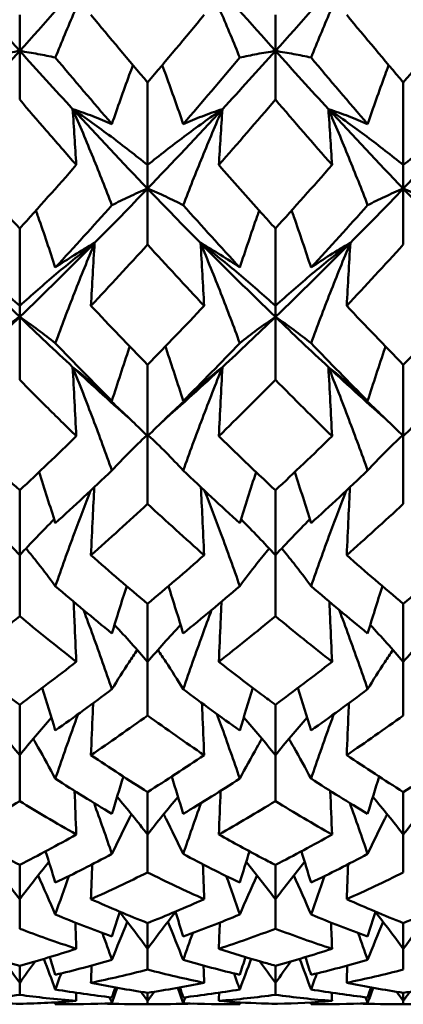
# Model space of a CAD drawing. Units: millimetres. Extents: x 6 to 1082, y 10 to 578.
# Drawn here: x 318 to 320, y 481 to 486 of the extents above; entities that cross this region are included whole.
import ezdxf

# ---------------------------------------------------------------- set-up
doc = ezdxf.new("R2010")
doc.units = ezdxf.units.MM
doc.layers.add('Sichtbare Kanten(SuP)', color=7, linetype='Continuous', lineweight=50)

msp = doc.modelspace()

# ---------------------------------------------------------------- linework, layer by layer
at = {"layer": 'Sichtbare Kanten(SuP)'}
for p, q in [((317.6224, 486.2874), (317.6224, 486.4686)), ((318.9081, 486.2874), (318.9081, 486.4686)), ((317.6224, 486.2874), (317.6224, 486.0425)), ((318.9081, 486.2874), (318.9081, 486.0425)), ((318.2652, 486.129), (318.2652, 485.7137)), ((319.551, 486.129), (319.551, 485.7137)), ((318.2652, 485.5945), (318.2652, 485.7137)), ((319.551, 485.5945), (319.551, 485.7137)), ((318.2652, 485.5945), (318.2652, 485.3128)), ((319.551, 485.5945), (319.551, 485.3128)), ((317.6224, 485.394), (317.6224, 485.0053)), ((318.9081, 485.394), (318.9081, 485.0053)), ((317.6224, 484.9491), (317.6224, 485.0053)), ((318.9081, 484.9491), (318.9081, 485.0053)), ((317.6224, 484.9491), (317.6224, 484.6329)), ((318.9081, 484.9491), (318.9081, 484.6329)), ((318.2652, 484.7081), (318.2652, 484.3492)), ((319.551, 484.7081), (319.551, 484.3492)), ((318.2652, 484.3492), (318.2652, 484.0082)), ((319.551, 484.3492), (319.551, 484.0082)), ((317.6224, 484.0768), (317.6224, 483.7505)), ((318.9081, 484.0768), (318.9081, 483.7505)), ((317.6224, 483.7505), (317.6224, 483.4437)), ((318.9081, 483.7505), (318.9081, 483.4437)), ((318.2652, 483.5051), (318.2652, 483.2142)), ((319.551, 483.5051), (319.551, 483.2142)), ((318.2652, 483.2142), (318.2652, 482.944)), ((319.551, 483.2142), (319.551, 482.944)), ((317.6224, 482.9978), (317.6224, 482.7445)), ((318.9081, 482.9978), (318.9081, 482.7445)), ((317.6224, 482.7445), (317.6224, 482.5131)), ((318.9081, 482.7445), (318.9081, 482.5131)), ((318.2652, 482.5589), (318.2652, 482.3453)), ((319.551, 482.5589), (319.551, 482.3453)), ((318.2652, 482.3453), (318.2652, 482.1546)), ((319.551, 482.3453), (319.551, 482.1546)), ((317.6224, 482.1919), (317.6224, 482.0197)), ((318.9081, 482.1919), (318.9081, 482.0197)), ((317.6224, 482.0197), (317.6224, 481.8712)), ((318.9081, 482.0197), (318.9081, 481.8712)), ((318.2652, 481.8998), (318.2652, 481.7703)), ((319.551, 481.8998), (319.551, 481.7703)), ((318.2652, 481.7703), (318.2652, 481.6652)), ((319.551, 481.7703), (319.551, 481.6652)), ((317.6224, 481.6848), (317.6224, 481.5993)), ((318.9081, 481.6848), (318.9081, 481.5993)), ((317.6224, 481.5993), (317.6224, 481.5384)), ((318.9081, 481.5993), (318.9081, 481.5384)), ((318.2652, 481.5489), (318.2652, 481.5078)), ((319.551, 481.5489), (319.551, 481.5078)), ((318.2138, 481.4915), (318.3166, 481.4915)), ((318.2652, 481.5078), (318.2652, 481.4917)), ((319.4996, 481.4915), (319.6023, 481.4915)), ((319.551, 481.5078), (319.551, 481.4917))]:
    msp.add_line(p, q, dxfattribs=at)
for points in [[(317.2458, 486.7131), (317.3713, 486.569), (317.4968, 486.427), (317.6224, 486.2874)], [(317.6224, 486.2874), (317.7479, 486.427), (317.8734, 486.569), (317.999, 486.7131)], [(318.5315, 486.7131), (318.657, 486.569), (318.7826, 486.427), (318.9081, 486.2874)], [(318.9081, 486.2874), (319.0336, 486.427), (319.1592, 486.569), (319.2847, 486.7131)], [(317.9806, 486.4686), (318.0754, 486.3541), (318.1703, 486.2409), (318.2652, 486.129)], [(318.2652, 486.129), (318.36, 486.2407), (318.4549, 486.3539), (318.5498, 486.4686)], [(319.2663, 486.4686), (319.3613, 486.354), (319.4562, 486.2408), (319.551, 486.129)], [(319.551, 486.129), (319.6459, 486.2409), (319.7407, 486.3541), (319.8356, 486.4686)], [(317.3561, 485.995), (317.4449, 486.0912), (317.5336, 486.1887), (317.6224, 486.2874)], [(317.6224, 486.2874), (317.7111, 486.1887), (317.7999, 486.0912), (317.8886, 485.995)], [(318.6418, 485.995), (318.7306, 486.0912), (318.8193, 486.1887), (318.9081, 486.2874)], [(318.9081, 486.2874), (318.9968, 486.1887), (319.0856, 486.0912), (319.1744, 485.995)], [(318.0861, 485.9196), (317.9912, 486.0296), (317.8964, 486.1411), (317.8015, 486.2539)], [(318.729, 486.2539), (318.6341, 486.1411), (318.5392, 486.0296), (318.4444, 485.9196)], [(319.3718, 485.9196), (319.277, 486.0296), (319.1821, 486.1411), (319.0872, 486.2539)], [(318.9081, 486.0425), (318.8132, 485.9314), (318.7183, 485.8218), (318.6235, 485.7137)], [(319.1927, 485.7137), (319.0978, 485.8218), (319.003, 485.9315), (318.9081, 486.0425)], [(317.8886, 485.995), (318.0142, 485.8589), (318.1397, 485.7253), (318.2652, 485.5945)], [(318.2652, 485.5945), (318.3908, 485.7253), (318.5163, 485.8589), (318.6418, 485.995)], [(319.1744, 485.995), (319.2999, 485.8589), (319.4254, 485.7253), (319.551, 485.5945)], [(319.551, 485.5945), (319.6765, 485.7253), (319.802, 485.8589), (319.9275, 485.995)], [(317.3378, 485.7137), (317.4326, 485.6056), (317.5275, 485.499), (317.6224, 485.394)], [(317.6224, 485.394), (317.7172, 485.4989), (317.812, 485.6055), (317.907, 485.7137)], [(318.9081, 485.394), (319.003, 485.4991), (319.0979, 485.6057), (319.1927, 485.7137)], [(317.999, 485.3211), (318.0877, 485.4108), (318.1765, 485.502), (318.2652, 485.5945)], [(318.2652, 485.5945), (318.354, 485.502), (318.4427, 485.4108), (318.5315, 485.3211)], [(319.2847, 485.3211), (319.3734, 485.4108), (319.4622, 485.502), (319.551, 485.5945)], [(319.551, 485.5945), (319.6397, 485.502), (319.7285, 485.4108), (319.8172, 485.3211)], [(318.0861, 485.5114), (317.9912, 485.4052), (317.8964, 485.3006), (317.8015, 485.1977)], [(318.729, 485.1977), (318.6341, 485.3006), (318.5392, 485.4052), (318.4444, 485.5114)], [(319.3718, 485.5114), (319.277, 485.4052), (319.1821, 485.3006), (319.0872, 485.1977)], [(317.2458, 485.3211), (317.3713, 485.1942), (317.4968, 485.0701), (317.6224, 484.9491)], [(317.6224, 484.9491), (317.7479, 485.0701), (317.8734, 485.1942), (317.999, 485.3211)], [(318.2652, 485.3128), (318.1703, 485.2086), (318.0754, 485.1061), (317.9806, 485.0053)], [(318.5498, 485.0053), (318.455, 485.1061), (318.3601, 485.2086), (318.2652, 485.3128)], [(318.5315, 485.3211), (318.657, 485.1942), (318.7826, 485.0701), (318.9081, 484.9491)], [(318.9081, 484.9491), (319.0336, 485.0701), (319.1592, 485.1942), (319.2847, 485.3211)], [(319.551, 485.3128), (319.4561, 485.2087), (319.3612, 485.1061), (319.2663, 485.0053)], [(317.9806, 485.0053), (318.0754, 484.9046), (318.1703, 484.8055), (318.2652, 484.7081)], [(318.2652, 484.7081), (318.36, 484.8053), (318.4549, 484.9044), (318.5498, 485.0053)], [(319.2663, 485.0053), (319.3613, 484.9044), (319.4562, 484.8053), (319.551, 484.7081)], [(319.551, 484.7081), (319.6459, 484.8054), (319.7407, 484.9045), (319.8356, 485.0053)], [(317.3561, 484.6969), (317.4449, 484.7794), (317.5336, 484.8635), (317.6224, 484.9491)], [(317.6224, 484.9491), (317.7111, 484.8635), (317.7999, 484.7794), (317.8886, 484.6969)], [(318.6418, 484.6969), (318.7306, 484.7794), (318.8193, 484.8635), (318.9081, 484.9491)], [(318.9081, 484.9491), (318.9968, 484.8635), (319.0856, 484.7794), (319.1744, 484.6969)], [(318.0861, 484.5265), (317.9912, 484.6215), (317.8964, 484.7184), (317.8015, 484.817)], [(318.729, 484.817), (318.6341, 484.7184), (318.5392, 484.6215), (318.4444, 484.5265)], [(319.3718, 484.5265), (319.277, 484.6215), (319.1821, 484.7184), (319.0872, 484.817)], [(317.8886, 484.6969), (317.99, 484.6027), (318.0914, 484.5105), (318.1927, 484.4204)], [(318.3377, 484.4204), (318.4391, 484.5105), (318.5405, 484.6027), (318.6418, 484.6969)], [(319.1744, 484.6969), (319.2757, 484.6027), (319.3771, 484.5105), (319.4785, 484.4204)], [(318.9081, 484.6329), (318.8132, 484.5364), (318.7183, 484.4419), (318.6235, 484.3492)], [(319.1927, 484.3492), (319.0978, 484.4419), (319.003, 484.5365), (318.9081, 484.6329)], [(317.3378, 484.3492), (317.4326, 484.2565), (317.5275, 484.1657), (317.6224, 484.0768)], [(317.6224, 484.0768), (317.7172, 484.1656), (317.812, 484.2564), (317.907, 484.3492)], [(318.9081, 484.0768), (319.003, 484.1657), (319.0979, 484.2565), (319.1927, 484.3492)], [(317.8015, 483.9113), (317.775, 483.9972), (317.7476, 484.0829), (317.7195, 484.1685)], [(318.0861, 484.1764), (317.9912, 484.0861), (317.8964, 483.9977), (317.8015, 483.9113)], [(318.729, 483.9113), (318.6341, 483.9977), (318.5392, 484.0861), (318.4444, 484.1764)], [(318.729, 483.9113), (318.7555, 483.9972), (318.7828, 484.0829), (318.8109, 484.1685)], [(319.0872, 483.9113), (319.0607, 483.9972), (319.0334, 484.0829), (319.0053, 484.1685)], [(319.3718, 484.1764), (319.277, 484.0861), (319.1821, 483.9977), (319.0872, 483.9113)], [(318.2652, 484.0082), (318.1703, 483.9202), (318.0754, 483.8343), (317.9806, 483.7505)], [(318.5498, 483.7505), (318.455, 483.8344), (318.3601, 483.9203), (318.2652, 484.0082)], [(319.551, 484.0082), (319.4561, 483.9203), (319.3612, 483.8344), (319.2663, 483.7505)], [(317.6224, 483.7505), (317.566, 483.8114), (317.5084, 483.8716), (317.4494, 483.931)], [(317.6224, 483.7505), (317.6787, 483.8114), (317.7364, 483.8716), (317.7954, 483.931)], [(318.9081, 483.7505), (318.8517, 483.8114), (318.7941, 483.8716), (318.7351, 483.931)], [(318.9081, 483.7505), (318.9644, 483.8114), (319.0221, 483.8716), (319.0811, 483.931)], [(317.9806, 483.7505), (318.0754, 483.6667), (318.1703, 483.5849), (318.2652, 483.5051)], [(318.2652, 483.5051), (318.36, 483.5848), (318.4549, 483.6666), (318.5498, 483.7505)], [(319.2663, 483.7505), (319.3613, 483.6666), (319.4562, 483.5848), (319.551, 483.5051)], [(319.551, 483.5051), (319.6459, 483.5849), (319.7407, 483.6667), (319.8356, 483.7505)], [(318.0861, 483.3571), (317.9912, 483.4342), (317.8964, 483.5134), (317.8015, 483.5946)], [(318.0861, 483.3571), (318.1102, 483.4363), (318.1349, 483.5154), (318.1602, 483.5942)], [(318.4444, 483.3571), (318.4203, 483.4363), (318.3956, 483.5154), (318.3702, 483.5942)], [(318.729, 483.5946), (318.6341, 483.5134), (318.5392, 483.4342), (318.4444, 483.3571)], [(319.3718, 483.3571), (319.277, 483.4342), (319.1821, 483.5134), (319.0872, 483.5946)], [(319.3718, 483.3571), (319.3959, 483.4363), (319.4206, 483.5154), (319.4459, 483.5942)], [(317.6224, 483.4437), (317.5274, 483.365), (317.4326, 483.2885), (317.3378, 483.2142)], [(318.2652, 483.2142), (318.2111, 483.2768), (318.1557, 483.3386), (318.0991, 483.3997)], [(318.2652, 483.2142), (318.3194, 483.2768), (318.3747, 483.3386), (318.4314, 483.3997)], [(318.9081, 483.4437), (318.8132, 483.365), (318.7183, 483.2885), (318.6235, 483.2142)], [(319.1927, 483.2142), (319.0978, 483.2886), (319.003, 483.3651), (318.9081, 483.4437)], [(319.551, 483.2142), (319.4968, 483.2768), (319.4414, 483.3386), (319.3848, 483.3997)], [(319.551, 483.2142), (319.6051, 483.2768), (319.6605, 483.3386), (319.7171, 483.3997)], [(317.3378, 483.2142), (317.4326, 483.1399), (317.5275, 483.0678), (317.6224, 482.9978)], [(317.6224, 482.9978), (317.7172, 483.0677), (317.812, 483.1398), (317.907, 483.2142)], [(318.9081, 482.9978), (319.003, 483.0678), (319.0979, 483.1399), (319.1927, 483.2142)], [(317.8015, 482.8685), (317.78, 482.9399), (317.758, 483.0111), (317.7354, 483.0822)], [(318.0861, 483.0765), (317.9912, 483.0049), (317.8964, 482.9356), (317.8015, 482.8685)], [(318.729, 482.8685), (318.6341, 482.9356), (318.5392, 483.0049), (318.4444, 483.0765)], [(318.729, 482.8685), (318.7505, 482.9399), (318.7725, 483.0111), (318.795, 483.0822)], [(319.0872, 482.8685), (319.0657, 482.9399), (319.0437, 483.0111), (319.0211, 483.0822)], [(319.3718, 483.0765), (319.277, 483.0049), (319.1821, 482.9356), (319.0872, 482.8685)], [(317.6224, 482.7445), (317.5703, 482.8081), (317.5172, 482.8709), (317.4629, 482.933)], [(317.6224, 482.7445), (317.6744, 482.8081), (317.7276, 482.8709), (317.7819, 482.933)], [(318.2652, 482.944), (318.1703, 482.8752), (318.0754, 482.8087), (317.9806, 482.7445)], [(318.5498, 482.7445), (318.455, 482.8087), (318.3601, 482.8752), (318.2652, 482.944)], [(318.9081, 482.7445), (318.8561, 482.8081), (318.8029, 482.8709), (318.7486, 482.933)], [(318.9081, 482.7445), (318.9601, 482.8081), (319.0133, 482.8709), (319.0676, 482.933)], [(319.551, 482.944), (319.4561, 482.8752), (319.3612, 482.8087), (319.2663, 482.7445)], [(317.9806, 482.7445), (318.0754, 482.6804), (318.1703, 482.6185), (318.2652, 482.5589)], [(318.2652, 482.5589), (318.36, 482.6184), (318.4549, 482.6803), (318.5498, 482.7445)], [(319.2663, 482.7445), (319.3613, 482.6803), (319.4562, 482.6184), (319.551, 482.5589)], [(319.551, 482.5589), (319.6459, 482.6185), (319.7407, 482.6804), (319.8356, 482.7445)], [(318.0861, 482.4493), (317.9912, 482.5058), (317.8964, 482.5648), (317.8015, 482.6261)], [(318.0861, 482.4493), (318.105, 482.5118), (318.1242, 482.5742), (318.1438, 482.6364)], [(318.4444, 482.4493), (318.4255, 482.5118), (318.4063, 482.5742), (318.3867, 482.6364)], [(318.729, 482.6261), (318.6341, 482.5648), (318.5392, 482.5058), (318.4444, 482.4493)], [(319.3718, 482.4493), (319.277, 482.5058), (319.1821, 482.5648), (319.0872, 482.6261)], [(319.3718, 482.4493), (319.3907, 482.5118), (319.4099, 482.5742), (319.4295, 482.6364)], [(317.907, 482.3453), (317.9041, 482.4183), (317.9012, 482.4914), (317.8982, 482.5644)], [(318.6235, 482.3453), (318.6263, 482.4183), (318.6293, 482.4914), (318.6323, 482.5644)], [(319.1927, 482.3453), (319.1898, 482.4183), (319.1869, 482.4914), (319.1839, 482.5644)], [(317.6224, 482.5131), (317.5274, 482.4548), (317.4326, 482.3988), (317.3378, 482.3453)], [(318.2652, 482.3453), (318.2152, 482.4091), (318.1642, 482.4723), (318.1121, 482.5347)], [(318.2652, 482.3453), (318.3152, 482.4091), (318.3663, 482.4723), (318.4183, 482.5347)], [(318.9081, 482.5131), (318.8132, 482.4548), (318.7183, 482.3988), (318.6235, 482.3453)], [(319.1927, 482.3453), (319.0978, 482.3989), (319.003, 482.4548), (318.9081, 482.5131)], [(319.551, 482.3453), (319.501, 482.4091), (319.4499, 482.4723), (319.3978, 482.5347)], [(319.551, 482.3453), (319.6009, 482.4091), (319.652, 482.4723), (319.7041, 482.5347)], [(317.9961, 482.5036), (318.0269, 482.4184), (318.0569, 482.3329), (318.0861, 482.247)], [(318.5343, 482.5036), (318.5035, 482.4184), (318.4735, 482.3329), (318.4444, 482.247)], [(319.2818, 482.5036), (319.3127, 482.4184), (319.3426, 482.3329), (319.3718, 482.247)], [(317.3378, 482.3453), (317.4326, 482.2917), (317.5275, 482.2406), (317.6224, 482.1919)], [(317.6224, 482.1919), (317.7172, 482.2406), (317.812, 482.2917), (317.907, 482.3453)], [(318.9081, 482.1919), (319.003, 482.2406), (319.0979, 482.2918), (319.1927, 482.3453)], [(317.8015, 482.1028), (317.7855, 482.1554), (317.7693, 482.2079), (317.7527, 482.2603)], [(318.729, 482.1028), (318.7449, 482.1554), (318.7612, 482.2079), (318.7777, 482.2603)], [(319.0872, 482.1028), (319.0712, 482.1554), (319.055, 482.2079), (319.0385, 482.2603)], [(318.0861, 482.247), (317.9912, 482.1965), (317.8964, 482.1485), (317.8015, 482.1028)], [(318.729, 482.1028), (318.6341, 482.1485), (318.5392, 482.1965), (318.4444, 482.247)], [(319.3718, 482.247), (319.277, 482.1965), (319.1821, 482.1485), (319.0872, 482.1028)], [(317.6224, 482.0197), (317.5744, 482.0831), (317.5255, 482.1459), (317.4756, 482.208)], [(317.6224, 482.0197), (317.6703, 482.0831), (317.7193, 482.1459), (317.7692, 482.208)], [(317.9806, 482.0197), (317.9828, 482.0782), (317.9851, 482.1368), (317.9874, 482.1954)], [(318.5498, 482.0197), (318.5476, 482.0782), (318.5454, 482.1368), (318.5431, 482.1954)], [(318.9081, 482.0197), (318.8601, 482.0831), (318.8112, 482.1459), (318.7613, 482.208)], [(318.9081, 482.0197), (318.9561, 482.0831), (319.005, 482.1459), (319.0549, 482.208)], [(319.2663, 482.0197), (319.2686, 482.0782), (319.2708, 482.1368), (319.2731, 482.1954)], [(317.8015, 481.9424), (317.7734, 482.0085), (317.7444, 482.0741), (317.7146, 482.1393)], [(317.8695, 482.1359), (317.8463, 482.0716), (317.8237, 482.0071), (317.8015, 481.9424)], [(318.2652, 482.1546), (318.1703, 482.1071), (318.0754, 482.0621), (317.9806, 482.0197)], [(318.5498, 482.0197), (318.455, 482.0622), (318.3601, 482.1071), (318.2652, 482.1546)], [(318.661, 482.1359), (318.6841, 482.0716), (318.7068, 482.0071), (318.729, 481.9424)], [(319.0872, 481.9424), (319.0591, 482.0085), (319.0301, 482.0741), (319.0003, 482.1393)], [(319.1552, 482.1359), (319.1321, 482.0716), (319.1094, 482.0071), (319.0872, 481.9424)], [(319.551, 482.1546), (319.4561, 482.1071), (319.3612, 482.0622), (319.2663, 482.0197)], [(317.9806, 482.0197), (318.0754, 481.9772), (318.1703, 481.9372), (318.2652, 481.8998)], [(318.2652, 481.8998), (318.36, 481.9372), (318.4549, 481.9772), (318.5498, 482.0197)], [(319.2663, 482.0197), (319.3613, 481.9772), (319.4562, 481.9372), (319.551, 481.8998)], [(319.551, 481.8998), (319.6458, 481.9372), (319.7407, 481.9772), (319.8356, 482.0197)], [(318.0861, 481.832), (317.9912, 481.8663), (317.8964, 481.9031), (317.8015, 481.9424)], [(318.0861, 481.832), (318.099, 481.8737), (318.112, 481.9153), (318.1253, 481.9569)], [(318.2652, 481.7703), (318.2193, 481.8327), (318.1725, 481.8944), (318.1248, 481.9555)], [(318.2652, 481.7703), (318.3112, 481.8327), (318.358, 481.8944), (318.4057, 481.9555)], [(318.4444, 481.832), (318.4315, 481.8737), (318.4184, 481.9153), (318.4052, 481.9569)], [(318.729, 481.9424), (318.6341, 481.9031), (318.5392, 481.8663), (318.4444, 481.832)], [(319.3718, 481.832), (319.277, 481.8663), (319.1821, 481.9031), (319.0872, 481.9424)], [(319.3718, 481.832), (319.3847, 481.8737), (319.3977, 481.9153), (319.411, 481.9569)], [(319.551, 481.7703), (319.505, 481.8327), (319.4582, 481.8944), (319.4105, 481.9555)], [(319.551, 481.7703), (319.5969, 481.8327), (319.6437, 481.8944), (319.6914, 481.9555)], [(317.907, 481.7703), (317.9054, 481.8141), (317.9037, 481.8579), (317.9021, 481.9017)], [(318.0861, 481.7147), (318.1112, 481.7787), (318.137, 481.8423), (318.1634, 481.9056)], [(318.4444, 481.7147), (318.4193, 481.7787), (318.3935, 481.8423), (318.367, 481.9056)], [(318.6235, 481.7703), (318.6251, 481.8141), (318.6267, 481.8579), (318.6284, 481.9017)], [(318.9081, 481.8712), (318.8132, 481.835), (318.7183, 481.8014), (318.6235, 481.7703)], [(319.1927, 481.7703), (319.0978, 481.8014), (319.003, 481.835), (318.9081, 481.8712)], [(319.1927, 481.7703), (319.1911, 481.8141), (319.1895, 481.8579), (319.1878, 481.9017)], [(319.3718, 481.7147), (319.3969, 481.7787), (319.4227, 481.8423), (319.4491, 481.9056)], [(318.0383, 481.8495), (318.0545, 481.8047), (318.0704, 481.7598), (318.0861, 481.7147)], [(318.4922, 481.8495), (318.476, 481.8047), (318.4601, 481.7598), (318.4444, 481.7147)], [(319.324, 481.8495), (319.3402, 481.8047), (319.3561, 481.7598), (319.3718, 481.7147)], [(317.3378, 481.7703), (317.4326, 481.7393), (317.5275, 481.7108), (317.6224, 481.6848)], [(317.6224, 481.6848), (317.7172, 481.7107), (317.812, 481.7392), (317.907, 481.7703)], [(318.9081, 481.6848), (319.003, 481.7108), (319.0979, 481.7393), (319.1927, 481.7703)], [(317.8015, 481.5657), (317.7827, 481.6171), (317.7635, 481.6684), (317.7438, 481.7194)], [(317.8015, 481.639), (317.7921, 481.6687), (317.7826, 481.6985), (317.773, 481.7282)], [(318.0861, 481.7147), (317.9912, 481.6869), (317.8964, 481.6616), (317.8015, 481.639)], [(318.729, 481.639), (318.6341, 481.6616), (318.5392, 481.6869), (318.4444, 481.7147)], [(318.729, 481.639), (318.7384, 481.6687), (318.7479, 481.6985), (318.7575, 481.7282)], [(318.729, 481.5657), (318.7478, 481.6171), (318.767, 481.6684), (318.7866, 481.7194)], [(319.0872, 481.5657), (319.0684, 481.6171), (319.0492, 481.6684), (319.0296, 481.7194)], [(319.0872, 481.639), (319.0778, 481.6687), (319.0683, 481.6985), (319.0587, 481.7282)], [(319.3718, 481.7147), (319.277, 481.6869), (319.1821, 481.6616), (319.0872, 481.639)], [(317.6224, 481.5993), (317.5962, 481.6354), (317.5697, 481.6714), (317.543, 481.7071)], [(317.6224, 481.5993), (317.6486, 481.6354), (317.675, 481.6714), (317.7018, 481.7071)], [(317.9806, 481.5993), (317.9817, 481.6281), (317.9827, 481.6569), (317.9838, 481.6857)], [(318.2652, 481.6652), (318.1703, 481.6406), (318.0754, 481.6186), (317.9806, 481.5993)], [(318.5498, 481.5993), (318.455, 481.6186), (318.3601, 481.6406), (318.2652, 481.6652)], [(318.5498, 481.5993), (318.5488, 481.6281), (318.5477, 481.6569), (318.5467, 481.6857)], [(318.9081, 481.5993), (318.8819, 481.6354), (318.8554, 481.6714), (318.8287, 481.7071)], [(318.9081, 481.5993), (318.9343, 481.6354), (318.9608, 481.6714), (318.9875, 481.7071)], [(319.2663, 481.5993), (319.2674, 481.6281), (319.2684, 481.6569), (319.2695, 481.6857)], [(319.551, 481.6652), (319.456, 481.6406), (319.3612, 481.6186), (319.2663, 481.5993)], [(317.8305, 481.646), (317.8208, 481.6193), (317.8111, 481.5925), (317.8015, 481.5657)], [(318.6999, 481.646), (318.7097, 481.6193), (318.7194, 481.5925), (318.729, 481.5657)], [(319.1162, 481.646), (319.1065, 481.6193), (319.0968, 481.5925), (319.0872, 481.5657)], [(318.0861, 481.5252), (317.9912, 481.5361), (317.8964, 481.5496), (317.8015, 481.5657)], [(317.9806, 481.5993), (318.0754, 481.5799), (318.1703, 481.5631), (318.2652, 481.5489)], [(318.0861, 481.5252), (318.0916, 481.5421), (318.0972, 481.5589), (318.1027, 481.5757)], [(318.0861, 481.4966), (318.095, 481.5224), (318.104, 481.5482), (318.1131, 481.5739)], [(318.2652, 481.5489), (318.36, 481.5631), (318.4549, 481.5798), (318.5498, 481.5993)], [(318.4444, 481.4966), (318.4354, 481.5224), (318.4264, 481.5482), (318.4173, 481.5739)], [(318.4444, 481.5252), (318.4389, 481.5421), (318.4333, 481.5589), (318.4277, 481.5757)], [(318.729, 481.5657), (318.6341, 481.5496), (318.5392, 481.5361), (318.4444, 481.5252)], [(319.3718, 481.5252), (319.277, 481.5361), (319.1821, 481.5496), (319.0872, 481.5657)], [(319.2663, 481.5993), (319.3613, 481.5798), (319.4562, 481.5631), (319.551, 481.5489)], [(319.3718, 481.5252), (319.3773, 481.5421), (319.3829, 481.5589), (319.3885, 481.5757)], [(319.3718, 481.4966), (319.3807, 481.5224), (319.3898, 481.5482), (319.3989, 481.5739)], [(319.551, 481.5489), (319.6459, 481.5631), (319.7407, 481.5799), (319.8356, 481.5993)], [(317.6224, 481.5384), (317.5274, 481.5256), (317.4326, 481.5154), (317.3378, 481.5078)], [(317.907, 481.5078), (317.9065, 481.5216), (317.906, 481.5353), (317.9055, 481.5491)], [(318.075, 481.5265), (318.0787, 481.5166), (318.0824, 481.5066), (318.0861, 481.4966)], [(318.2652, 481.5078), (318.2542, 481.5232), (318.2431, 481.5386), (318.2319, 481.554)], [(318.2652, 481.5078), (318.2763, 481.5232), (318.2874, 481.5386), (318.2986, 481.554)], [(318.4555, 481.5265), (318.4518, 481.5166), (318.4481, 481.5066), (318.4444, 481.4966)], [(318.6235, 481.5078), (318.624, 481.5216), (318.6245, 481.5353), (318.625, 481.5491)], [(318.9081, 481.5384), (318.8132, 481.5256), (318.7183, 481.5154), (318.6235, 481.5078)], [(319.1927, 481.5078), (319.0978, 481.5154), (319.003, 481.5256), (318.9081, 481.5384)], [(319.1927, 481.5078), (319.1922, 481.5216), (319.1917, 481.5353), (319.1912, 481.5491)], [(319.3607, 481.5265), (319.3644, 481.5166), (319.3681, 481.5066), (319.3718, 481.4966)], [(319.551, 481.5078), (319.5399, 481.5232), (319.5288, 481.5386), (319.5176, 481.554)], [(319.551, 481.5078), (319.562, 481.5232), (319.5731, 481.5386), (319.5843, 481.554)], [(317.3378, 481.5078), (317.4326, 481.5002), (317.5275, 481.4953), (317.6224, 481.493)], [(317.6224, 481.493), (317.7172, 481.4953), (317.812, 481.5002), (317.907, 481.5078)], [(317.8015, 481.4918), (317.8005, 481.4946), (317.7996, 481.4975), (317.7986, 481.5003)], [(318.0861, 481.4966), (317.9912, 481.4924), (317.8964, 481.4908), (317.8015, 481.4918)], [(318.2652, 481.4917), (318.1883, 481.491), (318.1115, 481.4919), (318.0347, 481.4946)], [(318.4958, 481.4946), (318.4189, 481.4919), (318.3421, 481.491), (318.2652, 481.4917)], [(318.729, 481.4918), (318.6341, 481.4908), (318.5392, 481.4924), (318.4444, 481.4966)], [(318.729, 481.4918), (318.7299, 481.4946), (318.7309, 481.4975), (318.7319, 481.5003)], [(319.0872, 481.4918), (319.0862, 481.4946), (319.0853, 481.4975), (319.0843, 481.5003)], [(319.3718, 481.4966), (319.277, 481.4924), (319.1821, 481.4908), (319.0872, 481.4918)], [(319.551, 481.4917), (319.4742, 481.491), (319.3973, 481.4919), (319.3204, 481.4946)]]:
    msp.add_open_spline(points, degree=3, dxfattribs=at)
for points, knots in [([(317.999, 486.7131), (317.9643, 486.6371), (317.9306, 486.5609), (317.8648, 486.4079), (317.8327, 486.3309), (317.8015, 486.2539)], [-0.05792102, -0.05792102, -0.05792102, -0.05792102, -0.02908501, -0.02908501, 0, 0, 0, 0]), ([(318.5315, 486.7131), (318.5667, 486.636), (318.6008, 486.5588), (318.6666, 486.4058), (318.6982, 486.3299), (318.729, 486.2539)], [-0.05792103, -0.05792103, -0.05792103, -0.05792103, -0.02868614, -0.02868614, 0, 0, 0, 0]), ([(319.2847, 486.7131), (319.25, 486.6371), (319.2163, 486.5609), (319.1505, 486.4079), (319.1184, 486.3309), (319.0872, 486.2539)], [-0.05792102, -0.05792102, -0.05792102, -0.05792102, -0.02908599, -0.02908599, 0, 0, 0, 0]), ([(317.4433, 486.2539), (317.4711, 486.2602), (317.4998, 486.2661), (317.5594, 486.2773), (317.5904, 486.2826), (317.6224, 486.2874)], [-0.05842671, -0.05842671, -0.05842671, -0.05842671, -0.02946982, -0.02946982, 0, 0, 0, 0]), ([(317.8015, 486.2539), (317.7733, 486.2603), (317.7442, 486.2663), (317.6845, 486.2775), (317.6539, 486.2826), (317.6224, 486.2874)], [-0.0584267, -0.0584267, -0.0584267, -0.0584267, -0.02906738, -0.02906738, 0, 0, 0, 0]), ([(318.729, 486.2539), (318.7568, 486.2602), (318.7855, 486.2661), (318.8451, 486.2773), (318.8761, 486.2826), (318.9081, 486.2874)], [-0.05842671, -0.05842671, -0.05842671, -0.05842671, -0.02947091, -0.02947091, 0, 0, 0, 0]), ([(319.0872, 486.2539), (319.059, 486.2603), (319.0299, 486.2663), (318.9702, 486.2775), (318.9396, 486.2826), (318.9081, 486.2874)], [-0.0584267, -0.0584267, -0.0584267, -0.0584267, -0.02906838, -0.02906838, 0, 0, 0, 0]), ([(318.0861, 485.9196), (318.1143, 486.002), (318.1434, 486.0844), (318.1794, 486.1831), (318.1855, 486.1996), (318.1916, 486.2161)], [-0.0584267, -0.0584267, -0.0584267, -0.0584267, -0.02906768, -0.02906768, -0.02317676, -0.02317676, -0.02317676, -0.02317676]), ([(318.4444, 485.9196), (318.4165, 486.0009), (318.3879, 486.0821), (318.3519, 486.1809), (318.3454, 486.1985), (318.3389, 486.2161)], [-0.05842671, -0.05842671, -0.05842671, -0.05842671, -0.02947045, -0.02947045, -0.02317663, -0.02317663, -0.02317663, -0.02317663]), ([(319.3718, 485.9196), (319.4, 486.002), (319.4291, 486.0844), (319.4651, 486.1831), (319.4712, 486.1996), (319.4773, 486.2161)], [-0.0584267, -0.0584267, -0.0584267, -0.0584267, -0.02906863, -0.02906863, -0.02317676, -0.02317676, -0.02317676, -0.02317676]), ([(317.907, 485.7137), (317.8565, 485.7712), (317.806, 485.8292), (317.7111, 485.939), (317.6667, 485.9906), (317.6224, 486.0425)], [6.2977039, 6.2977039, 6.2977039, 6.2977039, 6.32373097, 6.32373097, 6.34660257, 6.34660257, 6.34660257, 6.34660257]), ([(317.907, 485.7137), (317.9041, 485.7606), (317.9011, 485.8075), (317.895, 485.9012), (317.8919, 485.9481), (317.8886, 485.995)], [-0.04871241, -0.04871241, -0.04871241, -0.04871241, -0.02435602, -0.02435602, 0, 0, 0, 0]), ([(317.8886, 485.995), (317.9233, 485.9834), (317.9571, 485.9714), (318.0228, 485.9462), (318.0549, 485.9331), (318.0861, 485.9196)], [-0.05792102, -0.05792102, -0.05792102, -0.05792102, -0.0290847, -0.0290847, 0, 0, 0, 0]), ([(318.2652, 485.7137), (318.2054, 485.7619), (318.1442, 485.8096), (318.0187, 485.9034), (317.9544, 485.9496), (317.8886, 485.995)], [-0.06156924, -0.06156924, -0.06156924, -0.06156924, -0.03076434, -0.03076434, 0, 0, 0, 0]), ([(317.8886, 485.995), (317.9238, 485.9139), (317.958, 485.8326), (318.0237, 485.6714), (318.0554, 485.5914), (318.0861, 485.5114)], [-0.05792103, -0.05792103, -0.05792103, -0.05792103, -0.0286851, -0.0286851, 0, 0, 0, 0]), ([(318.2652, 485.7137), (318.325, 485.7619), (318.3863, 485.8095), (318.5118, 485.9034), (318.576, 485.9496), (318.6418, 485.995)], [-0.06156924, -0.06156924, -0.06156924, -0.06156924, -0.03076571, -0.03076571, 0, 0, 0, 0]), ([(318.6418, 485.995), (318.6066, 485.9833), (318.5725, 485.971), (318.5067, 485.9459), (318.4751, 485.9329), (318.4444, 485.9196)], [-0.05792103, -0.05792103, -0.05792103, -0.05792103, -0.0286857, -0.0286857, 0, 0, 0, 0]), ([(318.6418, 485.995), (318.6071, 485.915), (318.5734, 485.8348), (318.5076, 485.6736), (318.4755, 485.5926), (318.4444, 485.5114)], [-0.05792102, -0.05792102, -0.05792102, -0.05792102, -0.02908501, -0.02908501, 0, 0, 0, 0]), ([(318.6235, 485.7137), (318.6264, 485.7606), (318.6294, 485.8075), (318.6355, 485.9012), (318.6386, 485.9481), (318.6418, 485.995)], [-0.04871241, -0.04871241, -0.04871241, -0.04871241, -0.02435603, -0.02435603, 0, 0, 0, 0]), ([(319.1927, 485.7137), (319.1898, 485.7606), (319.1868, 485.8075), (319.1807, 485.9012), (319.1776, 485.9481), (319.1744, 485.995)], [-0.04871241, -0.04871241, -0.04871241, -0.04871241, -0.02435603, -0.02435603, 0, 0, 0, 0]), ([(319.1744, 485.995), (319.2091, 485.9834), (319.2428, 485.9714), (319.3086, 485.9462), (319.3406, 485.9331), (319.3718, 485.9196)], [-0.05792102, -0.05792102, -0.05792102, -0.05792102, -0.02908573, -0.02908573, 0, 0, 0, 0]), ([(319.551, 485.7137), (319.4912, 485.7619), (319.4299, 485.8095), (319.3044, 485.9034), (319.2402, 485.9495), (319.1744, 485.995)], [-0.06156924, -0.06156924, -0.06156924, -0.06156924, -0.03076897, -0.03076897, 0, 0, 0, 0]), ([(319.1744, 485.995), (319.2095, 485.9139), (319.2437, 485.8326), (319.3094, 485.6714), (319.3411, 485.5914), (319.3718, 485.5114)], [-0.05792103, -0.05792103, -0.05792103, -0.05792103, -0.02868614, -0.02868614, 0, 0, 0, 0]), ([(319.551, 485.7137), (319.6107, 485.7619), (319.672, 485.8095), (319.7975, 485.9034), (319.8617, 485.9495), (319.9275, 485.995)], [-0.06156924, -0.06156924, -0.06156924, -0.06156924, -0.03077012, -0.03077012, 0, 0, 0, 0]), ([(318.6235, 485.7137), (318.6951, 485.6321), (318.7668, 485.5512), (318.8618, 485.4454), (318.8849, 485.4196), (318.9081, 485.394)], [0.55499406, 0.55499406, 0.55499406, 0.55499406, 0.59196757, 0.59196757, 0.6039088, 0.6039088, 0.6039088, 0.6039088]), ([(318.0861, 485.5114), (318.1139, 485.5259), (318.1426, 485.5401), (318.2022, 485.5678), (318.2333, 485.5814), (318.2652, 485.5945)], [-0.05842671, -0.05842671, -0.05842671, -0.05842671, -0.02946982, -0.02946982, 0, 0, 0, 0]), ([(318.4444, 485.5114), (318.4161, 485.5261), (318.3871, 485.5405), (318.3274, 485.5682), (318.2968, 485.5816), (318.2652, 485.5945)], [-0.0584267, -0.0584267, -0.0584267, -0.0584267, -0.02906738, -0.02906738, 0, 0, 0, 0]), ([(319.3718, 485.5114), (319.3997, 485.5259), (319.4283, 485.5401), (319.488, 485.5678), (319.519, 485.5814), (319.551, 485.5945)], [-0.05842671, -0.05842671, -0.05842671, -0.05842671, -0.02947091, -0.02947091, 0, 0, 0, 0]), ([(319.7301, 485.5114), (319.7019, 485.5261), (319.6728, 485.5405), (319.6131, 485.5682), (319.5825, 485.5816), (319.551, 485.5945)], [-0.0584267, -0.0584267, -0.0584267, -0.0584267, -0.02906838, -0.02906838, 0, 0, 0, 0]), ([(317.8015, 485.1977), (317.7737, 485.2826), (317.745, 485.3674), (317.7116, 485.463), (317.7078, 485.4739), (317.704, 485.4847)], [-0.05842671, -0.05842671, -0.05842671, -0.05842671, -0.02946926, -0.02946926, -0.02574658, -0.02574658, -0.02574658, -0.02574658]), ([(318.729, 485.1977), (318.7572, 485.2838), (318.7863, 485.3698), (318.8197, 485.4653), (318.8231, 485.475), (318.8265, 485.4847)], [-0.0584267, -0.0584267, -0.0584267, -0.0584267, -0.02906768, -0.02906768, -0.02574674, -0.02574674, -0.02574674, -0.02574674]), ([(319.0872, 485.1977), (319.0594, 485.2826), (319.0307, 485.3674), (318.9974, 485.463), (318.9935, 485.4738), (318.9897, 485.4847)], [-0.05842671, -0.05842671, -0.05842671, -0.05842671, -0.02947045, -0.02947045, -0.02574658, -0.02574658, -0.02574658, -0.02574658]), ([(317.6224, 485.0053), (317.5626, 485.0595), (317.5013, 485.113), (317.3758, 485.2183), (317.3116, 485.2701), (317.2458, 485.3211)], [-0.06156924, -0.06156924, -0.06156924, -0.06156924, -0.03075879, -0.03075879, 0, 0, 0, 0]), ([(317.6224, 485.0053), (317.6822, 485.0595), (317.7434, 485.1129), (317.869, 485.2183), (317.9332, 485.2701), (317.999, 485.3211)], [-0.06156924, -0.06156924, -0.06156924, -0.06156924, -0.03076044, -0.03076044, 0, 0, 0, 0]), ([(317.999, 485.3211), (317.9638, 485.3014), (317.9296, 485.2811), (317.8639, 485.2399), (317.8323, 485.219), (317.8015, 485.1977)], [-0.05792103, -0.05792103, -0.05792103, -0.05792103, -0.02868457, -0.02868457, 0, 0, 0, 0]), ([(317.999, 485.3211), (317.9643, 485.2378), (317.9306, 485.1543), (317.8648, 484.9863), (317.8327, 484.9017), (317.8015, 484.817)], [-0.05792102, -0.05792102, -0.05792102, -0.05792102, -0.02908383, -0.02908383, 0, 0, 0, 0]), ([(317.9806, 485.0053), (317.9835, 485.058), (317.9865, 485.1106), (317.9926, 485.2159), (317.9958, 485.2685), (317.999, 485.3211)], [-0.04871241, -0.04871241, -0.04871241, -0.04871241, -0.02435602, -0.02435602, 0, 0, 0, 0]), ([(318.5498, 485.0053), (318.5469, 485.058), (318.544, 485.1106), (318.5378, 485.2159), (318.5347, 485.2685), (318.5315, 485.3211)], [-0.04871241, -0.04871241, -0.04871241, -0.04871241, -0.02435602, -0.02435602, 0, 0, 0, 0]), ([(318.5315, 485.3211), (318.5662, 485.3016), (318.5999, 485.2816), (318.6657, 485.2405), (318.6978, 485.2193), (318.729, 485.1977)], [-0.05792102, -0.05792102, -0.05792102, -0.05792102, -0.0290847, -0.0290847, 0, 0, 0, 0]), ([(318.9081, 485.0053), (318.8483, 485.0595), (318.787, 485.1129), (318.6615, 485.2182), (318.5973, 485.2701), (318.5315, 485.3211)], [-0.06156924, -0.06156924, -0.06156924, -0.06156924, -0.03076434, -0.03076434, 0, 0, 0, 0]), ([(318.5315, 485.3211), (318.5667, 485.2367), (318.6008, 485.152), (318.6666, 484.9839), (318.6982, 484.9005), (318.729, 484.817)], [-0.05792103, -0.05792103, -0.05792103, -0.05792103, -0.0286851, -0.0286851, 0, 0, 0, 0]), ([(318.9081, 485.0053), (318.9679, 485.0595), (319.0291, 485.1129), (319.1547, 485.2182), (319.2189, 485.2701), (319.2847, 485.3211)], [-0.06156924, -0.06156924, -0.06156924, -0.06156924, -0.03076571, -0.03076571, 0, 0, 0, 0]), ([(319.2847, 485.3211), (319.2495, 485.3014), (319.2153, 485.2811), (319.1496, 485.2399), (319.118, 485.219), (319.0872, 485.1977)], [-0.05792103, -0.05792103, -0.05792103, -0.05792103, -0.0286857, -0.0286857, 0, 0, 0, 0]), ([(319.2847, 485.3211), (319.25, 485.2378), (319.2163, 485.1543), (319.1505, 484.9863), (319.1184, 484.9017), (319.0872, 484.817)], [-0.05792102, -0.05792102, -0.05792102, -0.05792102, -0.02908501, -0.02908501, 0, 0, 0, 0]), ([(319.2663, 485.0053), (319.2693, 485.058), (319.2722, 485.1106), (319.2783, 485.2159), (319.2815, 485.2685), (319.2847, 485.3211)], [-0.04871241, -0.04871241, -0.04871241, -0.04871241, -0.02435603, -0.02435603, 0, 0, 0, 0]), ([(317.4433, 484.817), (317.4711, 484.8396), (317.4998, 484.8619), (317.5594, 484.906), (317.5904, 484.9278), (317.6224, 484.9491)], [-0.05842671, -0.05842671, -0.05842671, -0.05842671, -0.0294685, -0.0294685, 0, 0, 0, 0]), ([(317.8015, 484.817), (317.7733, 484.84), (317.7442, 484.8625), (317.6845, 484.9066), (317.6539, 484.9281), (317.6224, 484.9491)], [-0.0584267, -0.0584267, -0.0584267, -0.0584267, -0.02906618, -0.02906618, 0, 0, 0, 0]), ([(318.729, 484.817), (318.7568, 484.8396), (318.7855, 484.8619), (318.8451, 484.906), (318.8761, 484.9278), (318.9081, 484.9491)], [-0.05842671, -0.05842671, -0.05842671, -0.05842671, -0.02946982, -0.02946982, 0, 0, 0, 0]), ([(319.0872, 484.817), (319.059, 484.84), (319.0299, 484.8625), (318.9702, 484.9066), (318.9396, 484.9281), (318.9081, 484.9491)], [-0.0584267, -0.0584267, -0.0584267, -0.0584267, -0.02906738, -0.02906738, 0, 0, 0, 0]), ([(318.0861, 484.5265), (318.1143, 484.6155), (318.1434, 484.7044), (318.1742, 484.7956), (318.175, 484.7979), (318.1758, 484.8003)], [-0.0584267, -0.0584267, -0.0584267, -0.0584267, -0.02906654, -0.02906654, -0.02827824, -0.02827824, -0.02827824, -0.02827824]), ([(318.4444, 484.5265), (318.4165, 484.6143), (318.3878, 484.702), (318.3571, 484.7931), (318.3559, 484.7967), (318.3546, 484.8003)], [-0.05842671, -0.05842671, -0.05842671, -0.05842671, -0.02946926, -0.02946926, -0.02827805, -0.02827805, -0.02827805, -0.02827805]), ([(319.3718, 484.5265), (319.4, 484.6155), (319.4291, 484.7044), (319.4599, 484.7956), (319.4607, 484.7979), (319.4615, 484.8003)], [-0.0584267, -0.0584267, -0.0584267, -0.0584267, -0.02906768, -0.02906768, -0.02827824, -0.02827824, -0.02827824, -0.02827824]), ([(317.907, 484.3492), (317.9041, 484.4071), (317.9011, 484.4651), (317.895, 484.581), (317.8919, 484.639), (317.8886, 484.6969)], [-0.04871241, -0.04871241, -0.04871241, -0.04871241, -0.02435601, -0.02435601, 0, 0, 0, 0]), ([(317.8886, 484.6969), (317.9233, 484.6697), (317.9571, 484.6419), (318.0228, 484.585), (318.0549, 484.5559), (318.0861, 484.5265)], [-0.05792102, -0.05792102, -0.05792102, -0.05792102, -0.02908346, -0.02908346, 0, 0, 0, 0]), ([(318.2652, 484.3492), (318.2054, 484.4088), (318.1442, 484.4677), (318.0186, 484.5837), (317.9544, 484.6407), (317.8886, 484.6969)], [-0.06156924, -0.06156924, -0.06156924, -0.06156924, -0.03075879, -0.03075879, 0, 0, 0, 0]), ([(317.8886, 484.6969), (317.9238, 484.6098), (317.958, 484.5224), (318.0237, 484.3489), (318.0554, 484.2627), (318.0861, 484.1764)], [-0.05792103, -0.05792103, -0.05792103, -0.05792103, -0.02868384, -0.02868384, 0, 0, 0, 0]), ([(318.2652, 484.3492), (318.325, 484.4088), (318.3863, 484.4677), (318.5118, 484.5837), (318.576, 484.6407), (318.6418, 484.6969)], [-0.06156924, -0.06156924, -0.06156924, -0.06156924, -0.03076044, -0.03076044, 0, 0, 0, 0]), ([(318.6418, 484.6969), (318.6066, 484.6693), (318.5725, 484.6411), (318.5067, 484.5842), (318.4751, 484.5555), (318.4444, 484.5265)], [-0.05792103, -0.05792103, -0.05792103, -0.05792103, -0.02868457, -0.02868457, 0, 0, 0, 0]), ([(318.6418, 484.6969), (318.6071, 484.611), (318.5734, 484.5248), (318.5076, 484.3513), (318.4755, 484.2639), (318.4444, 484.1764)], [-0.05792102, -0.05792102, -0.05792102, -0.05792102, -0.02908383, -0.02908383, 0, 0, 0, 0]), ([(318.6235, 484.3492), (318.6264, 484.4071), (318.6294, 484.4651), (318.6355, 484.581), (318.6386, 484.639), (318.6418, 484.6969)], [-0.04871241, -0.04871241, -0.04871241, -0.04871241, -0.02435602, -0.02435602, 0, 0, 0, 0]), ([(319.1927, 484.3492), (319.1898, 484.4071), (319.1868, 484.4651), (319.1807, 484.581), (319.1776, 484.639), (319.1744, 484.6969)], [-0.04871241, -0.04871241, -0.04871241, -0.04871241, -0.02435602, -0.02435602, 0, 0, 0, 0]), ([(319.1744, 484.6969), (319.2091, 484.6697), (319.2428, 484.6419), (319.3086, 484.585), (319.3406, 484.5559), (319.3718, 484.5265)], [-0.05792102, -0.05792102, -0.05792102, -0.05792102, -0.0290847, -0.0290847, 0, 0, 0, 0]), ([(319.551, 484.3492), (319.4912, 484.4088), (319.4299, 484.4677), (319.3044, 484.5836), (319.2401, 484.6407), (319.1744, 484.6969)], [-0.06156924, -0.06156924, -0.06156924, -0.06156924, -0.03076434, -0.03076434, 0, 0, 0, 0]), ([(319.1744, 484.6969), (319.2095, 484.6098), (319.2437, 484.5224), (319.3094, 484.3489), (319.3411, 484.2627), (319.3718, 484.1764)], [-0.05792103, -0.05792103, -0.05792103, -0.05792103, -0.0286851, -0.0286851, 0, 0, 0, 0]), ([(319.551, 484.3492), (319.6107, 484.4088), (319.672, 484.4677), (319.7975, 484.5836), (319.8617, 484.6407), (319.9275, 484.6969)], [-0.06156924, -0.06156924, -0.06156924, -0.06156924, -0.03076571, -0.03076571, 0, 0, 0, 0]), ([(317.907, 484.3492), (317.8565, 484.3985), (317.806, 484.4484), (317.7111, 484.5431), (317.6667, 484.5878), (317.6224, 484.6329)], [6.2977039, 6.2977039, 6.2977039, 6.2977039, 6.32373097, 6.32373097, 6.34660257, 6.34660257, 6.34660257, 6.34660257]), ([(318.0861, 484.1764), (318.1139, 484.207), (318.1426, 484.2372), (318.2011, 484.296), (318.2308, 484.3247), (318.2615, 484.3529)], [-0.05842671, -0.05842671, -0.05842671, -0.05842671, -0.0294685, -0.0294685, -0.00114939, -0.00114939, -0.00114939, -0.00114939]), ([(318.4444, 484.1764), (318.4161, 484.2074), (318.3871, 484.238), (318.3286, 484.2968), (318.2992, 484.3251), (318.269, 484.3529)], [-0.0584267, -0.0584267, -0.0584267, -0.0584267, -0.02906618, -0.02906618, -0.00114939, -0.00114939, -0.00114939, -0.00114939]), ([(318.6235, 484.3492), (318.6951, 484.2792), (318.7668, 484.2102), (318.8618, 484.1203), (318.8849, 484.0985), (318.9081, 484.0768)], [0.55499406, 0.55499406, 0.55499406, 0.55499406, 0.59196757, 0.59196757, 0.6039088, 0.6039088, 0.6039088, 0.6039088]), ([(319.3718, 484.1764), (319.3997, 484.207), (319.4283, 484.2372), (319.4868, 484.296), (319.5165, 484.3247), (319.5472, 484.3529)], [-0.05842671, -0.05842671, -0.05842671, -0.05842671, -0.02946982, -0.02946982, -0.00114939, -0.00114939, -0.00114939, -0.00114939]), ([(317.9806, 483.7505), (317.9835, 483.8133), (317.9865, 483.8762), (317.9921, 483.9901), (317.9946, 484.0412), (317.9972, 484.0923)], [-0.04871241, -0.04871241, -0.04871241, -0.04871241, -0.02435601, -0.02435601, -0.00453925, -0.00453925, -0.00453925, -0.00453925]), ([(318.5498, 483.7505), (318.5469, 483.8133), (318.544, 483.8762), (318.5384, 483.9901), (318.5359, 484.0412), (318.5333, 484.0923)], [-0.04871241, -0.04871241, -0.04871241, -0.04871241, -0.02435601, -0.02435601, -0.00453925, -0.00453925, -0.00453925, -0.00453925]), ([(319.2663, 483.7505), (319.2693, 483.8133), (319.2722, 483.8762), (319.2778, 483.9901), (319.2803, 484.0412), (319.2829, 484.0923)], [-0.04871241, -0.04871241, -0.04871241, -0.04871241, -0.02435602, -0.02435602, -0.00453925, -0.00453925, -0.00453925, -0.00453925]), ([(317.9782, 484.0745), (317.9508, 484.0041), (317.924, 483.9336), (317.8648, 483.7737), (317.8327, 483.6843), (317.8015, 483.5946)], [-0.05213786, -0.05213786, -0.05213786, -0.05213786, -0.0290824, -0.0290824, 0, 0, 0, 0]), ([(318.5523, 484.0745), (318.5802, 484.0029), (318.6074, 483.9312), (318.6666, 483.7713), (318.6982, 483.6831), (318.729, 483.5946)], [-0.05213788, -0.05213788, -0.05213788, -0.05213788, -0.02868384, -0.02868384, 0, 0, 0, 0]), ([(319.2639, 484.0745), (319.2365, 484.0041), (319.2097, 483.9336), (319.1505, 483.7737), (319.1184, 483.6843), (319.0872, 483.5946)], [-0.05213786, -0.05213786, -0.05213786, -0.05213786, -0.02908383, -0.02908383, 0, 0, 0, 0]), ([(317.8015, 483.5946), (317.7733, 483.6334), (317.7442, 483.6719), (317.6944, 483.7348), (317.6743, 483.7596), (317.6537, 483.7842)], [-0.0584267, -0.0584267, -0.0584267, -0.0584267, -0.02906473, -0.02906473, -0.00971771, -0.00971771, -0.00971771, -0.00971771]), ([(318.729, 483.5946), (318.7568, 483.6329), (318.7855, 483.6708), (318.8352, 483.7338), (318.8558, 483.7591), (318.8768, 483.7842)], [-0.05842671, -0.05842671, -0.05842671, -0.05842671, -0.0294685, -0.0294685, -0.00971769, -0.00971769, -0.00971769, -0.00971769]), ([(319.0872, 483.5946), (319.059, 483.6334), (319.0299, 483.6719), (318.9802, 483.7348), (318.96, 483.7596), (318.9394, 483.7842)], [-0.0584267, -0.0584267, -0.0584267, -0.0584267, -0.02906618, -0.02906618, -0.00971771, -0.00971771, -0.00971771, -0.00971771]), ([(317.907, 483.2142), (317.9041, 483.2814), (317.9011, 483.3486), (317.8965, 483.4493), (317.895, 483.483), (317.8934, 483.5166)], [-0.04871241, -0.04871241, -0.04871241, -0.04871241, -0.024356, -0.024356, -0.01216363, -0.01216363, -0.01216363, -0.01216363]), ([(318.6235, 483.2142), (318.6264, 483.2814), (318.6294, 483.3486), (318.634, 483.4493), (318.6355, 483.483), (318.6371, 483.5166)], [-0.04871241, -0.04871241, -0.04871241, -0.04871241, -0.02435601, -0.02435601, -0.01216363, -0.01216363, -0.01216363, -0.01216363]), ([(319.1927, 483.2142), (319.1898, 483.2814), (319.1868, 483.3486), (319.1822, 483.4493), (319.1807, 483.483), (319.1791, 483.5166)], [-0.04871241, -0.04871241, -0.04871241, -0.04871241, -0.02435601, -0.02435601, -0.01216363, -0.01216363, -0.01216363, -0.01216363]), ([(317.9431, 483.4749), (317.9594, 483.4317), (317.9754, 483.3884), (318.0237, 483.2559), (318.0554, 483.1663), (318.0861, 483.0765)], [-0.04260144, -0.04260144, -0.04260144, -0.04260144, -0.02868231, -0.02868231, 0, 0, 0, 0]), ([(318.5874, 483.4749), (318.5716, 483.4329), (318.556, 483.3909), (318.5076, 483.2584), (318.4755, 483.1675), (318.4444, 483.0765)], [-0.04260138, -0.04260138, -0.04260138, -0.04260138, -0.0290824, -0.0290824, 0, 0, 0, 0]), ([(319.2288, 483.4749), (319.2451, 483.4317), (319.2611, 483.3885), (319.3094, 483.2559), (319.3411, 483.1663), (319.3718, 483.0765)], [-0.04260144, -0.04260144, -0.04260144, -0.04260144, -0.02868384, -0.02868384, 0, 0, 0, 0]), ([(317.907, 483.2142), (317.8565, 483.2538), (317.806, 483.2939), (317.7111, 483.3706), (317.6667, 483.4069), (317.6224, 483.4437)], [6.2977039, 6.2977039, 6.2977039, 6.2977039, 6.32373097, 6.32373097, 6.34660257, 6.34660257, 6.34660257, 6.34660257]), ([(318.0861, 483.0765), (318.114, 483.1221), (318.1426, 483.1674), (318.1857, 483.2327), (318.1994, 483.2532), (318.2134, 483.2735)], [-0.05842671, -0.05842671, -0.05842671, -0.05842671, -0.0294669, -0.0294669, -0.01619774, -0.01619774, -0.01619774, -0.01619774]), ([(318.4444, 483.0765), (318.4161, 483.1228), (318.387, 483.1687), (318.3439, 483.234), (318.3306, 483.2538), (318.3171, 483.2735)], [-0.0584267, -0.0584267, -0.0584267, -0.0584267, -0.02906473, -0.02906473, -0.0161978, -0.0161978, -0.0161978, -0.0161978]), ([(319.3718, 483.0765), (319.3997, 483.1221), (319.4283, 483.1674), (319.4714, 483.2327), (319.4852, 483.2532), (319.4991, 483.2735)], [-0.05842671, -0.05842671, -0.05842671, -0.05842671, -0.0294685, -0.0294685, -0.01619774, -0.01619774, -0.01619774, -0.01619774]), ([(318.6235, 483.2142), (318.6951, 483.1581), (318.7668, 483.1032), (318.8618, 483.0321), (318.8849, 483.0149), (318.9081, 482.9978)], [0.55499406, 0.55499406, 0.55499406, 0.55499406, 0.59196757, 0.59196757, 0.6039088, 0.6039088, 0.6039088, 0.6039088]), ([(317.9806, 482.7445), (317.9835, 482.8155), (317.9865, 482.8865), (317.9903, 482.9736), (317.991, 482.9898), (317.9917, 483.006)], [-0.04871241, -0.04871241, -0.04871241, -0.04871241, -0.02435599, -0.02435599, -0.01880758, -0.01880758, -0.01880758, -0.01880758]), ([(318.5498, 482.7445), (318.5469, 482.8155), (318.544, 482.8865), (318.5402, 482.9736), (318.5395, 482.9898), (318.5388, 483.006)], [-0.04871241, -0.04871241, -0.04871241, -0.04871241, -0.024356, -0.024356, -0.01880758, -0.01880758, -0.01880758, -0.01880758]), ([(319.2663, 482.7445), (319.2693, 482.8155), (319.2722, 482.8865), (319.276, 482.9736), (319.2767, 482.9898), (319.2774, 483.006)], [-0.04871241, -0.04871241, -0.04871241, -0.04871241, -0.02435601, -0.02435601, -0.01880758, -0.01880758, -0.01880758, -0.01880758]), ([(317.9161, 482.9506), (317.91, 482.9339), (317.9039, 482.9171), (317.8648, 482.8093), (317.8327, 482.7178), (317.8015, 482.6261)], [-0.0344344, -0.0344344, -0.0344344, -0.0344344, -0.02908066, -0.02908066, 0, 0, 0, 0]), ([(318.6143, 482.9506), (318.6209, 482.9326), (318.6275, 482.9146), (318.6666, 482.8068), (318.6982, 482.7165), (318.729, 482.6261)], [-0.03443452, -0.03443452, -0.03443452, -0.03443452, -0.02868231, -0.02868231, 0, 0, 0, 0]), ([(319.2019, 482.9506), (319.1957, 482.9339), (319.1896, 482.9171), (319.1505, 482.8093), (319.1184, 482.7178), (319.0872, 482.6261)], [-0.0344344, -0.0344344, -0.0344344, -0.0344344, -0.0290824, -0.0290824, 0, 0, 0, 0]), ([(317.8015, 482.6261), (317.7733, 482.6795), (317.7442, 482.7325), (317.7063, 482.7988), (317.6984, 482.8126), (317.6903, 482.8264)], [-0.0584267, -0.0584267, -0.0584267, -0.0584267, -0.02906295, -0.02906295, -0.02133926, -0.02133926, -0.02133926, -0.02133926]), ([(318.729, 482.6261), (318.7568, 482.6787), (318.7855, 482.731), (318.8233, 482.7974), (318.8317, 482.8119), (318.8401, 482.8264)], [-0.05842671, -0.05842671, -0.05842671, -0.05842671, -0.0294669, -0.0294669, -0.02133915, -0.02133915, -0.02133915, -0.02133915]), ([(319.0872, 482.6261), (319.059, 482.6795), (319.0299, 482.7325), (318.992, 482.7988), (318.9841, 482.8126), (318.9761, 482.8264)], [-0.0584267, -0.0584267, -0.0584267, -0.0584267, -0.02906473, -0.02906473, -0.02133926, -0.02133926, -0.02133926, -0.02133926]), ([(317.907, 482.3453), (317.8565, 482.3738), (317.806, 482.403), (317.7111, 482.4591), (317.6667, 482.4859), (317.6224, 482.5131)], [6.2977039, 6.2977039, 6.2977039, 6.2977039, 6.32373097, 6.32373097, 6.34660257, 6.34660257, 6.34660257, 6.34660257]), ([(318.0861, 482.247), (318.114, 482.3063), (318.1426, 482.3652), (318.1762, 482.4315), (318.1801, 482.4393), (318.1841, 482.4471)], [-0.05842671, -0.05842671, -0.05842671, -0.05842671, -0.02946492, -0.02946492, -0.02557733, -0.02557733, -0.02557733, -0.02557733]), ([(318.4444, 482.247), (318.4161, 482.3071), (318.387, 482.3669), (318.3535, 482.4331), (318.3499, 482.4401), (318.3463, 482.4471)], [-0.0584267, -0.0584267, -0.0584267, -0.0584267, -0.02906295, -0.02906295, -0.02557748, -0.02557748, -0.02557748, -0.02557748]), ([(319.3718, 482.247), (319.3997, 482.3063), (319.4283, 482.3652), (319.4619, 482.4315), (319.4658, 482.4393), (319.4698, 482.4471)], [-0.05842671, -0.05842671, -0.05842671, -0.05842671, -0.0294669, -0.0294669, -0.02557732, -0.02557732, -0.02557732, -0.02557732]), ([(318.6235, 482.3453), (318.6951, 482.3049), (318.7668, 482.2657), (318.8618, 482.2158), (318.8849, 482.2038), (318.9081, 482.1919)], [0.55499406, 0.55499406, 0.55499406, 0.55499406, 0.59196757, 0.59196757, 0.6039088, 0.6039088, 0.6039088, 0.6039088]), ([(318.729, 481.9424), (318.7568, 482.0078), (318.7855, 482.0729), (318.8153, 482.138), (318.8156, 482.1387), (318.8159, 482.1393)], [-0.05842671, -0.05842671, -0.05842671, -0.05842671, -0.02946492, -0.02946492, -0.02918302, -0.02918302, -0.02918302, -0.02918302]), ([(317.907, 481.7703), (317.8565, 481.7869), (317.806, 481.8041), (317.7111, 481.8379), (317.6667, 481.8543), (317.6224, 481.8712)], [6.2977039, 6.2977039, 6.2977039, 6.2977039, 6.32373097, 6.32373097, 6.34660257, 6.34660257, 6.34660257, 6.34660257]), ([(318.6235, 481.7703), (318.6951, 481.7469), (318.7668, 481.7249), (318.8618, 481.6977), (318.8849, 481.6912), (318.9081, 481.6848)], [0.55499406, 0.55499406, 0.55499406, 0.55499406, 0.59196757, 0.59196757, 0.6039088, 0.6039088, 0.6039088, 0.6039088]), ([(317.907, 481.5078), (317.8565, 481.5118), (317.806, 481.5166), (317.7111, 481.527), (317.6667, 481.5324), (317.6224, 481.5384)], [6.2977039, 6.2977039, 6.2977039, 6.2977039, 6.32373097, 6.32373097, 6.34660257, 6.34660257, 6.34660257, 6.34660257]), ([(318.6235, 481.5078), (318.6951, 481.5021), (318.7668, 481.4979), (318.8618, 481.4943), (318.8849, 481.4936), (318.9081, 481.493)], [0.55499406, 0.55499406, 0.55499406, 0.55499406, 0.59196757, 0.59196757, 0.6039088, 0.6039088, 0.6039088, 0.6039088]), ([(318.9081, 481.493), (318.9116, 481.4931), (318.9152, 481.4932), (319.0101, 481.4957), (319.1015, 481.5005), (319.1927, 481.5078)], [0.59014221, 0.59014221, 0.59014221, 0.59014221, 0.59196757, 0.59196757, 0.63907369, 0.63907369, 0.63907369, 0.63907369])]:
    msp.add_open_spline(points, degree=3, knots=knots, dxfattribs=at)

doc.saveas('drawing.dxf')
